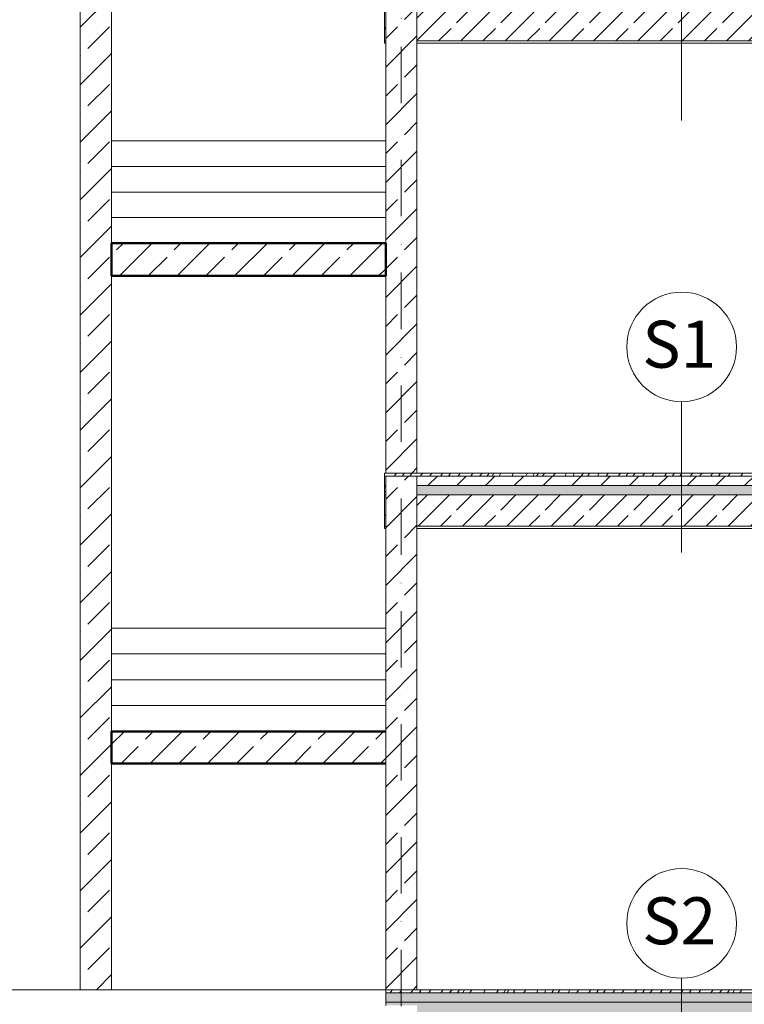
# Model space of a CAD drawing. Units: centimetres. Extents: x 642654609 to 642695834, y 605049965 to 605059474.
# Drawn here: x 642677476 to 642677939, y 605057374 to 605058003 of the extents above; entities that cross this region are included whole.
import ezdxf

# ---------------------------------------------------------------- set-up
doc = ezdxf.new("R2010")
doc.units = ezdxf.units.CM
doc.header["$MEASUREMENT"] = 0
doc.set_wipeout_variables(frame=1)
for name, pattern in [('Kropki i Kreski', [72, 36, -18, 0, -18]), ('Przerywana', [48, 24, -24]), ('Wipeout_Contour', [100, 0, -100])]:
    doc.linetypes.add(name, pattern=pattern)
for name, color, linetype in [('Nowe_250-A Schody Pochylnie', 7, 'Continuous'), ('Nowe_2D - ogólne', 7, 'Continuous'), ('Nowe_441 - stropy a', 7, 'Continuous'), ('Nowe_460-K Stropy', 7, 'Continuous'), ('Nowe_ŚCIANY WEW', 7, 'Continuous'), ('ŚCIANY WEW', 7, 'Continuous')]:
    doc.layers.add(name, color=color, linetype=linetype)
for name, color, linetype, lineweight, true_color in [('Nowe_250-A Schody Pochylnie_Nr_pióra__31', 7, 'Continuous', 50, 0x000033), ('Nowe_2D - ogólne_Nr_pióra__96', 7, 'Continuous', 13, 0x5f5f5f), ('Nowe_441 - stropy a_Nr_pióra__97', 7, 'Continuous', 13, 0x3f3f3f), ('Nowe_441 - stropy a_Nr_pióra__98', 7, 'Continuous', 13, 0x1f1f1f), ('Nowe_460-K Stropy_Nr_pióra__97', 7, 'Continuous', 13, 0x3f3f3f)]:
    doc.layers.add(name, color=color, linetype=linetype, lineweight=lineweight, true_color=true_color)
for name, color, linetype, lineweight in [('Nowe_250-A Schody Pochylnie_Nr_pióra__95', 8, 'Continuous', 13), ('Nowe_2D - ogólne_Nr_pióra__1', 7, 'Continuous', 25), ('Nowe_2D - ogólne_Nr_pióra__95', 8, 'Continuous', 13), ('Nowe_410-K Osie_nowe_Nr_pióra__10', 1, 'Continuous', 13), ('Nowe_441 - stropy a_Nr_pióra__100', 7, 'Continuous', 13), ('Nowe_441 - stropy a_Nr_pióra__95', 8, 'Continuous', 13), ('Nowe_460-K Stropy_Nr_pióra__100', 7, 'Continuous', 13), ('Nowe_460-K Stropy_Nr_pióra__95', 8, 'Continuous', 13), ('Nowe_ŚCIANY WEW_Nr_pióra__100', 7, 'Continuous', 13), ('Nowe_ŚCIANY WEW_Nr_pióra__95', 8, 'Continuous', 13), ('Nowe_ŚCIANY WEW_Nr_pióra__99', 7, 'Continuous', 13), ('ŚCIANY WEW_Nr_pióra__100', 7, 'Continuous', 13), ('ŚCIANY WEW_Nr_pióra__99', 7, 'Continuous', 13)]:
    doc.layers.add(name, color=color, linetype=linetype, lineweight=lineweight)
doc.styles.add('GENERATED_STYLE_1', font='arial.ttf')
pattern_1 = [(90, (642486603.124, 604973240.377), (-3.464101615, 0), [2, -4]), (90, (642486601.392, 604973243.377), (-3.464101615, 0), [2, -4]), (150, (642486603.124, 604973242.377), (1.73205081, 3), [2, -4]), (150, (642486599.66, 604973242.377), (1.73205081, 3), [2, -4]), (210, (642486603.124, 604973240.377), (-1.73205081, 3), [2, -4]), (210, (642486599.66, 604973240.377), (-1.73205081, 3), [2, -4])]
pattern_2 = [(45, (642486603.124, 604973240.377), (-14.1421356, 14.1421356), []), (45, (642486596.053, 604973247.448), (-14.1421356, 14.1421356), [15, -5])]
pattern_3 = [(45, (642486603.124, 604973240.377), (-18.3847756, 18.3847756), []), (45, (642486593.932, 604973249.57), (-18.3847756, 18.3847756), [19.4999993, -6.4999998])]
pattern_4 = [(45, (642486603.124, 604973240.377), (-18.3847763, 18.3847763), [19.5, -6.5]), (45, (642486603.124, 604973258.762), (-18.3847763, 18.3847763), [19.5, -6.5])]

# ---------------------------------------------------------------- blocks, each defined once
blk = doc.blocks.new('*X422', base_point=(642486603.12, 604973240.38))
at = {"layer": 'Nowe_460-K Stropy_Nr_pióra__97', "color": 250, "linetype": 'Continuous', "lineweight": 13, "true_color": 0x3f3f3f}
for p, q in [((642677712.8, 605057381.79), (642677713.94, 605057383.2)), ((642677713.94, 605057383.2), (642677714.43, 605057383.79)), ((642677718.82, 605057381.79), (642677720.42, 605057383.79)), ((642677726.12, 605057381.79), (642677727.55, 605057383.79)), ((642677731.47, 605057381.79), (642677732.66, 605057383.79)), ((642677737.45, 605057381.79), (642677737.58, 605057381.96)), ((642677737.58, 605057381.96), (642677738.8, 605057383.72)), ((642677738.8, 605057383.72), (642677738.85, 605057383.79)), ((642677745.2, 605057381.79), (642677746.75, 605057383.79)), ((642677750.66, 605057381.79), (642677751.48, 605057382.71)), ((642677751.48, 605057382.71), (642677752.39, 605057383.74)), ((642677752.39, 605057383.74), (642677752.44, 605057383.79)), ((642677755.73, 605057381.79), (642677756.1, 605057382.3)), ((642677756.1, 605057382.3), (642677757.18, 605057383.79)), ((642677759.17, 605057381.79), (642677759.21, 605057381.86)), ((642677759.21, 605057381.86), (642677760.43, 605057383.79)), ((642677763.78, 605057381.79), (642677764.94, 605057383.79)), ((642677772.65, 605057381.79), (642677773.19, 605057383.06)), ((642677773.19, 605057383.06), (642677773.45, 605057383.79)), ((642677780.86, 605057381.83), (642677780.83, 605057381.79)), ((642677781.98, 605057383.79), (642677780.86, 605057381.83)), ((642677785.34, 605057381.79), (642677785.57, 605057382.16)), ((642677785.57, 605057382.16), (642677786.11, 605057383.09)), ((642677786.11, 605057383.09), (642677786.5, 605057383.79)), ((642677787.44, 605057381.79), (642677787.75, 605057382.26)), ((642677787.75, 605057382.26), (642677788.76, 605057383.79)), ((642677791.46, 605057381.79), (642677792.5, 605057383.43)), ((642677792.5, 605057383.43), (642677792.73, 605057383.79)), ((642677798.31, 605057381.79), (642677798.76, 605057382.52)), ((642677798.76, 605057382.52), (642677799.56, 605057383.79)), ((642677807.16, 605057383.79), (642677806.45, 605057381.79)), ((642677811.4, 605057381.89), (642677811.36, 605057381.79)), ((642677812.22, 605057383.79), (642677811.4, 605057381.89)), ((642677816.02, 605057381.79), (642677816.26, 605057382.16)), ((642677816.26, 605057382.16), (642677816.76, 605057382.95)), ((642677816.76, 605057382.95), (642677817.31, 605057383.79)), ((642677820.08, 605057381.79), (642677820.43, 605057382.34)), ((642677820.43, 605057382.34), (642677821.03, 605057383.28)), ((642677821.03, 605057383.28), (642677821.37, 605057383.79)), ((642677826.47, 605057381.79), (642677827.7, 605057383.79)), ((642677831.94, 605057381.79), (642677833.25, 605057383.79)), ((642677839.5, 605057381.79), (642677839.65, 605057382)), ((642677839.65, 605057382), (642677840.92, 605057383.79)), ((642677844.62, 605057381.79), (642677845.97, 605057383.79)), ((642677848.86, 605057381.79), (642677850.28, 605057383.79)), ((642677855, 605057381.79), (642677856.22, 605057383.53)), ((642677856.22, 605057383.53), (642677856.41, 605057383.79)), ((642677860.91, 605057381.79), (642677862.36, 605057383.79)), ((642677869.01, 605057381.79), (642677870.43, 605057383.79)), ((642677873.93, 605057381.79), (642677875.38, 605057383.79)), ((642677878.76, 605057381.79), (642677880.31, 605057383.79)), ((642677885.22, 605057381.79), (642677886.36, 605057383.2)), ((642677886.36, 605057383.2), (642677886.85, 605057383.79)), ((642677891.24, 605057381.79), (642677892.84, 605057383.79)), ((642677898.54, 605057381.79), (642677899.97, 605057383.79)), ((642677903.89, 605057381.79), (642677905.08, 605057383.79)), ((642677909.87, 605057381.79), (642677910, 605057381.96)), ((642677910, 605057381.96), (642677911.22, 605057383.72)), ((642677911.22, 605057383.72), (642677911.27, 605057383.79)), ((642677917.62, 605057381.79), (642677919.17, 605057383.79)), ((642677923.09, 605057381.79), (642677923.9, 605057382.71)), ((642677923.9, 605057382.71), (642677924.81, 605057383.74)), ((642677924.81, 605057383.74), (642677924.86, 605057383.79)), ((642677928.15, 605057381.79), (642677928.52, 605057382.3)), ((642677928.52, 605057382.3), (642677929.6, 605057383.79)), ((642677931.59, 605057381.79), (642677931.63, 605057381.86)), ((642677931.63, 605057381.86), (642677932.85, 605057383.79)), ((642677936.2, 605057381.79), (642677937.36, 605057383.79))]:
    blk.add_line(p, q, dxfattribs=at)
blk = doc.blocks.new('Wypełnienie_211', base_point=(642486603.12, 604973240.38))
at = {"layer": 'Nowe_460-K Stropy_Nr_pióra__97', "color": 250, "linetype": 'Continuous', "lineweight": 13, "true_color": 0x3f3f3f}
blk.add_blockref('*X422', (642486603.12, 604973240.38), dxfattribs=at)
blk = doc.blocks.new('*X428', base_point=(642486603.12, 604973240.38))
at = {"layer": 'Nowe_460-K Stropy', "linetype": 'Continuous', "lineweight": 0, "true_color": 0x000000}
for points in [[(642677723.12, 605057375.79), (642677710.01, 605057375.79), (642677710.01, 605057375.77), (642677723.12, 605057375.77)], [(642677738.12, 605057375.79), (642677738.12, 605057375.77), (642677753.12, 605057375.77), (642677753.12, 605057375.79)], [(642677768.12, 605057375.79), (642677768.12, 605057375.77), (642677783.12, 605057375.77), (642677783.12, 605057375.79)], [(642677798.12, 605057375.79), (642677798.12, 605057375.77), (642677813.12, 605057375.77), (642677813.12, 605057375.79)], [(642677828.12, 605057375.79), (642677828.12, 605057375.77), (642677843.12, 605057375.77), (642677843.12, 605057375.79)], [(642677858.12, 605057375.79), (642677858.12, 605057375.77), (642677873.12, 605057375.77), (642677873.12, 605057375.79)], [(642677888.12, 605057375.79), (642677888.12, 605057375.77), (642677903.12, 605057375.77), (642677903.12, 605057375.79)], [(642677918.12, 605057375.79), (642677918.12, 605057375.77), (642677933.12, 605057375.77), (642677933.12, 605057375.79)]]:
    blk.add_hatch(color=18, dxfattribs=at).paths.add_polyline_path(points)
blk = doc.blocks.new('Wypełnienie_214', base_point=(642486603.12, 604973240.38))
at = {"layer": 'Nowe_460-K Stropy_Nr_pióra__100', "color": 7, "linetype": 'Continuous', "lineweight": 13}
blk.add_blockref('*X428', (642486603.12, 604973240.38), dxfattribs=at)
blk = doc.blocks.new('*X430', base_point=(642486603.12, 604973240.38))
at = {"layer": 'Nowe_441 - stropy a_Nr_pióra__97', "color": 250, "linetype": 'Continuous', "lineweight": 13, "true_color": 0x3f3f3f}
for p, q in [((642677715.54, 605057711.79), (642677716.96, 605057713.79)), ((642677720.49, 605057711.79), (642677721.94, 605057713.79)), ((642677725.44, 605057711.79), (642677726.54, 605057713.21)), ((642677726.54, 605057713.21), (642677727, 605057713.79)), ((642677732, 605057711.79), (642677733.03, 605057713.04)), ((642677733.03, 605057713.04), (642677733.66, 605057713.79)), ((642677737.98, 605057711.79), (642677739, 605057713.06)), ((642677739, 605057713.06), (642677739.61, 605057713.79)), ((642677745.08, 605057711.79), (642677746.35, 605057713.57)), ((642677746.35, 605057713.57), (642677746.5, 605057713.79)), ((642677750.14, 605057711.79), (642677751.33, 605057713.79)), ((642677756.34, 605057711.79), (642677757.17, 605057713.15)), ((642677757.17, 605057713.15), (642677757.52, 605057713.79)), ((642677764.3, 605057711.79), (642677764.74, 605057712.36)), ((642677764.74, 605057712.36), (642677765.71, 605057713.79)), ((642677770.03, 605057711.79), (642677770.53, 605057712.38)), ((642677770.53, 605057712.38), (642677771.42, 605057713.43)), ((642677771.42, 605057713.43), (642677771.72, 605057713.79)), ((642677774.71, 605057711.79), (642677775.8, 605057713.29)), ((642677775.8, 605057713.29), (642677776.17, 605057713.79)), ((642677777.92, 605057711.79), (642677779.18, 605057713.79)), ((642677782.42, 605057711.79), (642677783.51, 605057713.67)), ((642677783.51, 605057713.67), (642677783.59, 605057713.79)), ((642677790.83, 605057711.79), (642677791.52, 605057713.79)), ((642677800.44, 605057713.51), (642677799.45, 605057711.79)), ((642677800.58, 605057713.79), (642677800.44, 605057713.51)), ((642677803.96, 605057711.79), (642677804.37, 605057712.58)), ((642677804.37, 605057712.58), (642677804.84, 605057713.55)), ((642677804.98, 605057713.79), (642677804.84, 605057713.55)), ((642677806.27, 605057711.79), (642677807.6, 605057713.79)), ((642677810.23, 605057711.79), (642677811.53, 605057713.79)), ((642677817.06, 605057711.79), (642677817.42, 605057712.37)), ((642677817.42, 605057712.37), (642677818.33, 605057713.79)), ((642677825.16, 605057713.51), (642677824.55, 605057711.79)), ((642677825.25, 605057713.79), (642677825.16, 605057713.51)), ((642677830.45, 605057713.79), (642677829.63, 605057711.79)), ((642677834.81, 605057711.79), (642677836.11, 605057713.79)), ((642677838.88, 605057711.81), (642677839.48, 605057712.74)), ((642677839.48, 605057712.74), (642677840.09, 605057713.67)), ((642677840.09, 605057713.67), (642677840.17, 605057713.79)), ((642677845.18, 605057711.79), (642677845.5, 605057712.31)), ((642677845.5, 605057712.31), (642677846.44, 605057713.79)), ((642677850.76, 605057711.79), (642677852.07, 605057713.79)), ((642677858.45, 605057711.79), (642677859.87, 605057713.79)), ((642677863.49, 605057711.79), (642677863.89, 605057712.39)), ((642677863.89, 605057712.39), (642677864.87, 605057713.79)), ((642677867.81, 605057711.79), (642677869.23, 605057713.79)), ((642677873.94, 605057711.79), (642677875.39, 605057713.79)), ((642677879.89, 605057711.79), (642677881.35, 605057713.79)), ((642677887.96, 605057711.79), (642677889.38, 605057713.79)), ((642677892.91, 605057711.79), (642677894.36, 605057713.79)), ((642677897.86, 605057711.79), (642677898.96, 605057713.21)), ((642677898.96, 605057713.21), (642677899.42, 605057713.79)), ((642677904.42, 605057711.79), (642677905.45, 605057713.04)), ((642677905.45, 605057713.04), (642677906.08, 605057713.79)), ((642677910.4, 605057711.79), (642677911.42, 605057713.06)), ((642677911.42, 605057713.06), (642677912.03, 605057713.79)), ((642677917.5, 605057711.79), (642677918.77, 605057713.57)), ((642677918.77, 605057713.57), (642677918.92, 605057713.79)), ((642677922.56, 605057711.79), (642677923.75, 605057713.79)), ((642677928.76, 605057711.79), (642677929.59, 605057713.15)), ((642677929.59, 605057713.15), (642677929.94, 605057713.79)), ((642677936.73, 605057711.79), (642677937.16, 605057712.36)), ((642677937.16, 605057712.36), (642677938.14, 605057713.79)), ((642677838.87, 605057711.79), (642677838.88, 605057711.81))]:
    blk.add_line(p, q, dxfattribs=at)
blk = doc.blocks.new('Wypełnienie_215', base_point=(642486603.12, 604973240.38))
at = {"layer": 'Nowe_441 - stropy a_Nr_pióra__97', "color": 250, "linetype": 'Continuous', "lineweight": 13, "true_color": 0x3f3f3f}
blk.add_blockref('*X430', (642486603.12, 604973240.38), dxfattribs=at)
blk = doc.blocks.new('*X440', base_point=(642486603.12, 604973240.38))
at = {"layer": 'Nowe_441 - stropy a', "linetype": 'Continuous', "lineweight": 0, "true_color": 0x000000}
blk.add_hatch(color=18, dxfattribs=at).paths.add_polyline_path([(642677709.16, 605057705.79), (642677709.16, 605057705.77), (642677710.01, 605057705.77), (642677710.01, 605057705.79)])
blk = doc.blocks.new('Wypełnienie_220', base_point=(642486603.12, 604973240.38))
at = {"layer": 'Nowe_441 - stropy a_Nr_pióra__100', "color": 7, "linetype": 'Continuous', "lineweight": 13}
blk.add_blockref('*X440', (642486603.12, 604973240.38), dxfattribs=at)
blk = doc.blocks.new('*X444', base_point=(642486603.12, 604973240.38))
at = {"layer": 'Nowe_441 - stropy a', "linetype": 'Continuous', "lineweight": 0, "true_color": 0x000000}
for points in [[(642677738.14, 605057705.79), (642677738.14, 605057705.77), (642677753.14, 605057705.77), (642677753.14, 605057705.79)], [(642677768.14, 605057705.79), (642677768.14, 605057705.77), (642677783.14, 605057705.77), (642677783.14, 605057705.79)], [(642677798.14, 605057705.79), (642677798.14, 605057705.77), (642677813.14, 605057705.77), (642677813.14, 605057705.79)], [(642677828.14, 605057705.79), (642677828.14, 605057705.77), (642677843.14, 605057705.77), (642677843.14, 605057705.79)], [(642677858.14, 605057705.79), (642677858.14, 605057705.77), (642677873.14, 605057705.77), (642677873.14, 605057705.79)], [(642677888.14, 605057705.79), (642677888.14, 605057705.77), (642677903.14, 605057705.77), (642677903.14, 605057705.79)], [(642677918.14, 605057705.79), (642677918.14, 605057705.77), (642677933.14, 605057705.77), (642677933.14, 605057705.79)]]:
    blk.add_hatch(color=18, dxfattribs=at).paths.add_polyline_path(points)
blk = doc.blocks.new('Wypełnienie_222', base_point=(642486603.12, 604973240.38))
at = {"layer": 'Nowe_441 - stropy a_Nr_pióra__100', "color": 7, "linetype": 'Continuous', "lineweight": 13}
blk.add_blockref('*X444', (642486603.12, 604973240.38), dxfattribs=at)
blk = doc.blocks.new('Linia_37', base_point=(642677899.01, 605057663.08))
at = {"layer": 'Nowe_2D - ogólne_Nr_pióra__95', "color": 8, "linetype": 'Continuous', "lineweight": 13}
blk.add_circle((642677899.01, 605057794.33), 35, dxfattribs=at)
at = {"layer": 'Nowe_2D - ogólne_Nr_pióra__96', "color": 251, "linetype": 'Continuous', "lineweight": 13, "true_color": 0x5f5f5f}
blk.add_line((642677899.01, 605057663.08), (642677899.01, 605057759.33), dxfattribs=at)
blk = doc.blocks.new('Linia_38', base_point=(642677899.01, 605057294.85))
at = {"layer": 'Nowe_2D - ogólne_Nr_pióra__95', "color": 8, "linetype": 'Continuous', "lineweight": 13}
blk.add_circle((642677899.01, 605057426.1), 35, dxfattribs=at)
at = {"layer": 'Nowe_2D - ogólne_Nr_pióra__96', "color": 251, "linetype": 'Continuous', "lineweight": 13, "true_color": 0x5f5f5f}
blk.add_line((642677899.01, 605057294.85), (642677899.01, 605057391.1), dxfattribs=at)
blk = doc.blocks.new('Linia_39', base_point=(642677899.01, 605057939.06))
at = {"layer": 'Nowe_2D - ogólne_Nr_pióra__95', "color": 8, "linetype": 'Continuous', "lineweight": 13}
blk.add_circle((642677899.01, 605058070.31), 35, dxfattribs=at)
at = {"layer": 'Nowe_2D - ogólne_Nr_pióra__96', "color": 251, "linetype": 'Continuous', "lineweight": 13, "true_color": 0x5f5f5f}
blk.add_line((642677899.01, 605057939.06), (642677899.01, 605058035.31), dxfattribs=at)

msp = doc.modelspace()

# ---------------------------------------------------------------- hatches: boundary and pattern name
at = {"layer": 'Nowe_441 - stropy a_Nr_pióra__100', "linetype": 'Continuous', "lineweight": 13}
h = msp.add_hatch(dxfattribs=at)
h.set_pattern_fill('BETON_ZBROJONY_2', style=0, pattern_type=2)
h.set_pattern_definition(pattern_2)
h.paths.add_polyline_path([(642677709.16, 605058009.77), (642677709.16, 605057989.77), (642677710.01, 605057989.77), (642677710.01, 605058009.77)])
h = msp.add_hatch(dxfattribs=at)
h.set_pattern_fill('BETON_ZBROJONY_2', style=0, pattern_type=2)
h.set_pattern_definition(pattern_2)
h.paths.add_polyline_path([(642677709.16, 605057699.77), (642677709.16, 605057679.77), (642677710.01, 605057679.77), (642677710.01, 605057699.77)])
at = {"layer": 'Nowe_441 - stropy a_Nr_pióra__95', "linetype": 'Continuous', "lineweight": 13}
h = msp.add_hatch(dxfattribs=at)
h.set_pattern_fill('STYROPIAN', color=8, style=0, pattern_type=2)
h.set_pattern_definition(pattern_1)
h.paths.add_polyline_path([(642677709.16, 605057705.77), (642677709.16, 605057699.77), (642677710.01, 605057699.77), (642677710.01, 605057705.77)])
h = msp.add_hatch(dxfattribs=at)
h.set_pattern_fill('STYROPIAN', color=8, style=0, pattern_type=2)
h.set_pattern_definition(pattern_1)
h.paths.add_polyline_path([(642678970.01, 605057699.77), (642678970.01, 605057705.77), (642677730.01, 605057705.77), (642677730.01, 605057699.77)])

# ---------------------------------------------------------------- linework, layer by layer
at = {"layer": 'Nowe_410-K Osie_nowe_Nr_pióra__10', "color": 1, "linetype": 'Kropki i Kreski', "lineweight": 13}
msp.add_line((642677720.01, 605059283.79), (642677720.01, 605056883.79), dxfattribs=at)
at = {"layer": 'Nowe_441 - stropy a_Nr_pióra__100', "color": 7, "linetype": 'Continuous', "lineweight": 13}
for p, q in [((642677710.01, 605057989.77), (642677709.16, 605057989.77)), ((642677710.01, 605057988.27), (642677709.16, 605057988.27)), ((642677710.01, 605057705.77), (642677709.16, 605057705.77)), ((642678970.01, 605057705.77), (642677730.01, 605057705.77)), ((642677710.01, 605057699.77), (642677709.16, 605057699.77)), ((642678970.01, 605057699.77), (642677730.01, 605057699.77)), ((642677710.01, 605057679.77), (642677709.16, 605057679.77)), ((642677710.01, 605057678.27), (642677709.16, 605057678.27))]:
    msp.add_line(p, q, dxfattribs=at)
at = {"layer": 'Nowe_441 - stropy a_Nr_pióra__100', "color": 7, "linetype": 'Przerywana', "lineweight": 13}
for p, q in [((642677710.01, 605057705.79), (642677709.16, 605057705.79)), ((642678970.01, 605057705.79), (642677730.01, 605057705.79))]:
    msp.add_line(p, q, dxfattribs=at)
at = {"layer": 'Nowe_441 - stropy a_Nr_pióra__100', "color": 7, "linetype": 'Continuous', "lineweight": 13, "flags": 128}
for points in [[(642677709.16, 605058015.77), (642677709.16, 605058009.77), (642677709.16, 605057989.77), (642677709.16, 605057988.27)], [(642677709.16, 605057705.77), (642677709.16, 605057699.77), (642677709.16, 605057679.77), (642677709.16, 605057678.27)]]:
    msp.add_lwpolyline(points, dxfattribs=at)
at = {"layer": 'Nowe_ŚCIANY WEW_Nr_pióra__99', "color": 7, "linetype": 'Continuous', "lineweight": 13}
for p, q in [((642677710.01, 605057705.79), (642677710.01, 605057705.77)), ((642677730.01, 605057705.79), (642677730.01, 605057705.77))]:
    msp.add_line(p, q, dxfattribs=at)
at = {"layer": 'Nowe_ŚCIANY WEW_Nr_pióra__99', "color": 7, "linetype": 'Continuous', "lineweight": 13, "flags": 128}
msp.add_lwpolyline([(642677710.01, 605057705.77), (642677710.01, 605057699.77), (642677710.01, 605057679.77), (642677710.01, 605057678.27)], dxfattribs=at)
at = {"layer": 'ŚCIANY WEW_Nr_pióra__99', "color": 7, "linetype": 'Continuous', "lineweight": 13, "flags": 128}
msp.add_lwpolyline([(642677710.01, 605058015.77), (642677710.01, 605058009.77), (642677710.01, 605057989.77), (642677710.01, 605057988.27)], dxfattribs=at)

# ---------------------------------------------------------------- block references
at = {"layer": 'Nowe_441 - stropy a_Nr_pióra__100', "color": 7, "linetype": 'Continuous', "lineweight": 13}
for name in ['Wypełnienie_220', 'Wypełnienie_222']:
    msp.add_blockref(name, (642486603.12, 604973240.38), dxfattribs=at)

# ---------------------------------------------------------------- wipeouts: each hides what was drawn before it
at = {"color": 254, "linetype": 'Wipeout_Contour', "lineweight": 0, "ltscale": 3530732617.674253}
msp.add_wipeout([(642677535.01, 605057876.95), (642677535.01, 605057860.63), (642677710.06, 605057860.63), (642677710.06, 605057876.95)], dxfattribs=at).dxf.layer = 'Nowe_250-A Schody Pochylnie'
at = {"color": 254, "linetype": 'Wipeout_Contour', "lineweight": 0, "ltscale": 3530731762.886151}
msp.add_wipeout([(642677535.01, 605057565.29), (642677535.01, 605057548.79), (642677710.06, 605057548.79), (642677710.06, 605057565.29)], dxfattribs=at).dxf.layer = 'Nowe_250-A Schody Pochylnie'
at = {"color": 254, "linetype": 'Wipeout_Contour', "lineweight": 0, "ltscale": 3530731021.872158}
msp.add_wipeout([(642677361.82, 605057373.79), (642677710.01, 605057373.79), (642677710.01, 605057383.79), (642677361.82, 605057383.79)], dxfattribs=at).dxf.layer = 'Nowe_460-K Stropy'
at = {"color": 254, "linetype": 'Wipeout_Contour', "lineweight": 0, "ltscale": 3530732308.915544}
msp.add_wipeout([(642677730.01, 605057678.27), (642677730.01, 605057383.79), (642677939.01, 605057383.79), (642677939.01, 605057678.27)], dxfattribs=at).dxf.layer = 'Nowe_ŚCIANY WEW'
at = {"color": 254, "linetype": 'Wipeout_Contour', "lineweight": 0, "ltscale": 3530733186.326793}
msp.add_wipeout([(642677730.01, 605057988.27), (642677730.01, 605057713.79), (642677939.01, 605057713.79), (642677939.01, 605057988.27)], dxfattribs=at).dxf.layer = 'ŚCIANY WEW'
at = {"color": 254, "linetype": 'Wipeout_Contour', "lineweight": 0, "ltscale": 3530732365.276603}
msp.add_wipeout([(642677535.01, 605057839.75), (642677535.01, 605057713.79), (642677710.01, 605057713.79), (642677710.01, 605057839.75)], dxfattribs=at).dxf.layer = 'ŚCIANY WEW'

# ---------------------------------------------------------------- next in the draw order: hatches: boundary and pattern name
at = {"layer": 'Nowe_441 - stropy a_Nr_pióra__100', "linetype": 'Continuous', "lineweight": 13}
h = msp.add_hatch(dxfattribs=at)
h.set_pattern_fill('BETON_ZBROJONY_2', style=0, pattern_type=2)
h.set_pattern_definition(pattern_2)
h.paths.add_polyline_path([(642677730.01, 605058009.77), (642677730.01, 605057989.77), (642678007.52, 605057989.77), (642678019.52, 605057989.77), (642678340.01, 605057989.77), (642678360.01, 605057989.77), (642678632, 605057989.77), (642678650, 605057989.77), (642678970.01, 605057989.77), (642678970.01, 605058009.77)])
h = msp.add_hatch(dxfattribs=at)
h.set_pattern_fill('BETON_ZBROJONY_2', style=0, pattern_type=2)
h.set_pattern_definition(pattern_2)
h.paths.add_polyline_path([(642678650, 605057679.77), (642678970.01, 605057679.77), (642678970.01, 605057699.77), (642677730.01, 605057699.77), (642677730.01, 605057679.77), (642678007.53, 605057679.77), (642678019.53, 605057679.77), (642678340.01, 605057679.77), (642678360.01, 605057679.77), (642678632, 605057679.77)])
at = {"layer": 'Nowe_441 - stropy a_Nr_pióra__98', "linetype": 'Continuous', "lineweight": 13, "true_color": 0x1f1f1f}
h = msp.add_hatch(dxfattribs=at)
h.set_pattern_fill('BETON', color=250, style=0, pattern_type=2)
h.set_pattern_definition(pattern_4)
h.paths.add_polyline_path([(642677709.16, 605057705.79), (642677710.01, 605057705.79), (642677710.01, 605057711.79), (642677709.16, 605057711.79)])
h = msp.add_hatch(dxfattribs=at)
h.set_pattern_fill('BETON', color=250, style=0, pattern_type=2)
h.set_pattern_definition(pattern_4)
h.paths.add_polyline_path([(642677730.01, 605057705.79), (642678970.01, 605057705.79), (642678970.01, 605057711.79), (642677730.01, 605057711.79)])
at = {"layer": 'Nowe_460-K Stropy_Nr_pióra__95', "linetype": 'Continuous', "lineweight": 13}
h = msp.add_hatch(dxfattribs=at)
h.set_pattern_fill('STYROPIAN', color=8, style=0, pattern_type=2)
h.set_pattern_definition(pattern_1)
h.paths.add_polyline_path([(642682753, 605057360.77), (642682793.01, 605057360.77), (642682793.01, 605057375.77), (642677710.01, 605057375.77), (642677710.01, 605057373.79), (642677730.01, 605057373.79), (642677730.01, 605057360.77), (642677750.01, 605057360.77), (642678320.01, 605057360.77), (642678380.01, 605057360.77), (642678950.01, 605057360.77), (642679010.01, 605057360.77), (642679560.01, 605057360.77), (642679620.01, 605057360.77), (642679623.01, 605057360.77), (642679623.01, 605057373.79), (642679643.01, 605057373.79), (642679643.01, 605057360.77), (642679683.01, 605057360.77), (642680233.01, 605057360.77), (642680293.01, 605057360.77), (642680863.01, 605057360.77), (642680923.01, 605057360.77), (642681493.01, 605057360.77), (642681553.01, 605057360.77), (642682123, 605057360.77), (642682183, 605057360.77)])
at = {"layer": 'Nowe_ŚCIANY WEW_Nr_pióra__100', "linetype": 'Continuous', "lineweight": 13}
h = msp.add_hatch(dxfattribs=at)
h.set_pattern_fill('BETON_ZBROJONY', style=0, pattern_type=2)
h.set_pattern_definition(pattern_3)
h.paths.add_polyline_path([(642677710.06, 605057839.75), (642677710.06, 605057860.63), (642677535.01, 605057860.63), (642677535.01, 605057839.75)])

# ---------------------------------------------------------------- next in the draw order: linework, layer by layer
at = {"layer": 'Nowe_250-A Schody Pochylnie_Nr_pióra__31', "color": 178, "linetype": 'Continuous', "lineweight": 50, "true_color": 0x000033}
for p, q in [((642677535.01, 605057860.63), (642677535.01, 605057839.75)), ((642677710.06, 605057860.63), (642677535.01, 605057860.63)), ((642677710.06, 605057860.63), (642677710.06, 605057839.75)), ((642677710.06, 605057839.75), (642677535.01, 605057839.75)), ((642677710.06, 605057548.79), (642677535.01, 605057548.79))]:
    msp.add_line(p, q, dxfattribs=at)
at = {"layer": 'Nowe_441 - stropy a_Nr_pióra__100', "color": 7, "linetype": 'Continuous', "lineweight": 13}
for p, q in [((642678007.52, 605057988.27), (642677730.01, 605057988.27)), ((642677710.01, 605057713.79), (642677709.16, 605057713.79)), ((642677730.01, 605057713.79), (642677710.01, 605057713.79)), ((642678007.53, 605057678.27), (642677730.01, 605057678.27))]:
    msp.add_line(p, q, dxfattribs=at)
at = {"layer": 'Nowe_441 - stropy a_Nr_pióra__100', "color": 7, "linetype": 'Continuous', "lineweight": 13, "flags": 128}
for points in [[(642678340.01, 605057989.77), (642678019.52, 605057989.77), (642678007.52, 605057989.77), (642677730.01, 605057989.77)], [(642677709.16, 605057713.79), (642677709.16, 605057711.79), (642677709.16, 605057705.79)], [(642678340.01, 605057713.79), (642678013.02, 605057713.79), (642678009.02, 605057713.79), (642677730.01, 605057713.79)], [(642679600.01, 605057711.79), (642678990.01, 605057711.79), (642678970.01, 605057711.79), (642677730.01, 605057711.79), (642677710.01, 605057711.79), (642677709.16, 605057711.79)], [(642678340.01, 605057679.77), (642678019.53, 605057679.77), (642678007.53, 605057679.77), (642677730.01, 605057679.77)]]:
    msp.add_lwpolyline(points, dxfattribs=at)
at = {"layer": 'Nowe_460-K Stropy_Nr_pióra__100', "color": 7, "linetype": 'Continuous', "lineweight": 13}
for p, q in [((642682793.01, 605057375.79), (642677710.01, 605057375.79)), ((642677710.01, 605057375.77), (642677710.01, 605057373.79)), ((642682793.01, 605057375.77), (642677710.01, 605057375.77))]:
    msp.add_line(p, q, dxfattribs=at)
at = {"layer": 'Nowe_460-K Stropy_Nr_pióra__100', "color": 7, "linetype": 'Continuous', "lineweight": 13, "flags": 128}
msp.add_lwpolyline([(642678340.01, 605057383.79), (642678013.03, 605057383.79), (642678009.03, 605057383.79), (642677730.01, 605057383.79)], dxfattribs=at)
at = {"layer": 'Nowe_ŚCIANY WEW_Nr_pióra__99', "color": 7, "linetype": 'Continuous', "lineweight": 13}
for p, q in [((642677710.01, 605057711.79), (642677710.01, 605057705.79)), ((642677730.01, 605057711.79), (642677730.01, 605057705.79)), ((642677730.01, 605057678.27), (642677730.01, 605057383.79))]:
    msp.add_line(p, q, dxfattribs=at)
at = {"layer": 'Nowe_ŚCIANY WEW_Nr_pióra__99', "color": 7, "linetype": 'Continuous', "lineweight": 13, "flags": 128}
msp.add_lwpolyline([(642677730.01, 605057705.77), (642677730.01, 605057699.77), (642677730.01, 605057679.77), (642677730.01, 605057678.27)], dxfattribs=at)
at = {"layer": 'ŚCIANY WEW_Nr_pióra__99', "color": 7, "linetype": 'Continuous', "lineweight": 13}
for p, q in [((642677730.01, 605057988.27), (642677730.01, 605057713.79)), ((642677535.01, 605057839.75), (642677535.01, 605057713.79))]:
    msp.add_line(p, q, dxfattribs=at)
at = {"layer": 'ŚCIANY WEW_Nr_pióra__99', "color": 7, "linetype": 'Continuous', "lineweight": 13, "flags": 128}
msp.add_lwpolyline([(642677730.01, 605058015.77), (642677730.01, 605058009.77), (642677730.01, 605057989.77), (642677730.01, 605057988.27)], dxfattribs=at)

# ---------------------------------------------------------------- next in the draw order: block references
at = {"layer": 'Nowe_2D - ogólne', "color": 251, "linetype": 'Continuous', "lineweight": 13, "true_color": 0x5f5f5f}
for name, p in [('Linia_39', (642677899.01, 605057939.06)), ('Linia_37', (642677899.01, 605057663.08)), ('Linia_38', (642677899.01, 605057294.85))]:
    msp.add_blockref(name, p, dxfattribs=at)
at = {"layer": 'Nowe_441 - stropy a_Nr_pióra__97', "color": 250, "linetype": 'Continuous', "lineweight": 13, "true_color": 0x3f3f3f}
msp.add_blockref('Wypełnienie_215', (642486603.12, 604973240.38), dxfattribs=at)
at = {"layer": 'Nowe_460-K Stropy_Nr_pióra__100', "color": 7, "linetype": 'Continuous', "lineweight": 13}
msp.add_blockref('Wypełnienie_214', (642486603.12, 604973240.38), dxfattribs=at)

# ---------------------------------------------------------------- next in the draw order: texts
at = {"layer": 'Nowe_2D - ogólne_Nr_pióra__1', "color": 7, "linetype": 'Continuous', "lineweight": 25, "char_height": 30, "attachment_point": 1, "style": 'GENERATED_STYLE_1'}
for s, insert in [('\\A1;S1', (642677873.92, 605057811.05)), ('\\A1;S2', (642677873.92, 605057442.81))]:
    msp.add_mtext(s, dxfattribs=dict(at, insert=insert))

# ---------------------------------------------------------------- next in the draw order: wipeouts: each hides what was drawn before it
at = {"color": 254, "linetype": 'Wipeout_Contour', "lineweight": 0, "ltscale": 3530732662.410564}
msp.add_wipeout([(642677535.01, 605057893.27), (642677535.01, 605057876.95), (642677710.06, 605057876.95), (642677710.06, 605057893.27)], dxfattribs=at).dxf.layer = 'Nowe_250-A Schody Pochylnie'
at = {"color": 254, "linetype": 'Wipeout_Contour', "lineweight": 0, "ltscale": 3530731808.127536}
msp.add_wipeout([(642677535.01, 605057581.79), (642677535.01, 605057565.29), (642677710.06, 605057565.29), (642677710.06, 605057581.79)], dxfattribs=at).dxf.layer = 'Nowe_250-A Schody Pochylnie'
at = {"color": 254, "linetype": 'Wipeout_Contour', "lineweight": 0, "ltscale": 3530731168.030609}
msp.add_wipeout([(642677337.1, 605057713.79), (642677337.1, 605057383.79), (642677515.01, 605057383.79), (642677515.01, 605057713.79)], dxfattribs=at).dxf.layer = 'Nowe_ŚCIANY WEW'
at = {"color": 254, "linetype": 'Wipeout_Contour', "lineweight": 0, "ltscale": 3530731485.953874}
msp.add_wipeout([(642677535.01, 605057528.35), (642677535.01, 605057383.79), (642677710.01, 605057383.79), (642677710.01, 605057528.35)], dxfattribs=at).dxf.layer = 'Nowe_ŚCIANY WEW'

# ---------------------------------------------------------------- next in the draw order: hatches: boundary and pattern name
at = {"layer": 'Nowe_460-K Stropy_Nr_pióra__100', "linetype": 'Continuous', "lineweight": 13}
h = msp.add_hatch(dxfattribs=at)
h.set_pattern_fill('BETON_ZBROJONY_2', style=0, pattern_type=2)
h.set_pattern_definition(pattern_2)
h.paths.add_polyline_path([(642682793.01, 605057375.79), (642682793.01, 605057381.79), (642677710.01, 605057381.79), (642677710.01, 605057375.79)])
at = {"layer": 'Nowe_ŚCIANY WEW_Nr_pióra__100', "linetype": 'Continuous', "lineweight": 13}
h = msp.add_hatch(dxfattribs=at)
h.set_pattern_fill('BETON_ZBROJONY', style=0, pattern_type=2)
h.set_pattern_definition(pattern_3)
h.paths.add_polyline_path([(642677710.06, 605057528.35), (642677710.06, 605057548.79), (642677535.01, 605057548.79), (642677535.01, 605057528.35)])

# ---------------------------------------------------------------- next in the draw order: linework, layer by layer
at = {"layer": 'Nowe_250-A Schody Pochylnie_Nr_pióra__31', "color": 178, "linetype": 'Continuous', "lineweight": 50, "true_color": 0x000033}
for p in [(642677535.01, 605057548.79), (642677710.06, 605057528.35)]:
    msp.add_line(p, (642677535.01, 605057528.35), dxfattribs=at)
at = {"layer": 'Nowe_250-A Schody Pochylnie_Nr_pióra__95', "color": 8, "linetype": 'Continuous', "lineweight": 13}
for p, q in [((642677710.06, 605057876.95), (642677535.01, 605057876.95)), ((642677710.06, 605057876.95), (642677710.06, 605057860.63)), ((642677710.06, 605057565.29), (642677535.01, 605057565.29)), ((642677710.06, 605057565.29), (642677710.06, 605057548.79))]:
    msp.add_line(p, q, dxfattribs=at)
at = {"layer": 'Nowe_460-K Stropy_Nr_pióra__100', "color": 7, "linetype": 'Continuous', "lineweight": 13}
for p, q in [((642677730.01, 605057383.79), (642677710.01, 605057383.79)), ((642682793.01, 605057381.79), (642677710.01, 605057381.79))]:
    msp.add_line(p, q, dxfattribs=at)
at = {"layer": 'Nowe_460-K Stropy_Nr_pióra__100', "color": 7, "linetype": 'Continuous', "lineweight": 13, "flags": 128}
msp.add_lwpolyline([(642677710.01, 605057383.79), (642677710.01, 605057381.79), (642677710.01, 605057375.79)], dxfattribs=at)
at = {"layer": 'Nowe_ŚCIANY WEW_Nr_pióra__95', "color": 8, "linetype": 'Continuous', "lineweight": 13}
for p, q in [((642677337.1, 605057383.79), (642677515.01, 605057383.79)), ((642677535.01, 605057383.79), (642677710.01, 605057383.79))]:
    msp.add_line(p, q, dxfattribs=at)
at = {"layer": 'Nowe_ŚCIANY WEW_Nr_pióra__99', "color": 7, "linetype": 'Continuous', "lineweight": 13}
for p, q in [((642677535.01, 605057528.35), (642677535.01, 605057383.79)), ((642677535.01, 605057383.79), (642677515.01, 605057383.79))]:
    msp.add_line(p, q, dxfattribs=at)

# ---------------------------------------------------------------- next in the draw order: block references
at = {"layer": 'Nowe_460-K Stropy_Nr_pióra__97', "color": 250, "linetype": 'Continuous', "lineweight": 13, "true_color": 0x3f3f3f}
msp.add_blockref('Wypełnienie_211', (642486603.12, 604973240.38), dxfattribs=at)

# ---------------------------------------------------------------- next in the draw order: wipeouts: each hides what was drawn before it
at = {"color": 254, "linetype": 'Wipeout_Contour', "lineweight": 0, "ltscale": 3530732707.146875}
msp.add_wipeout([(642677535.01, 605057909.58), (642677535.01, 605057893.27), (642677710.06, 605057893.27), (642677710.06, 605057909.58)], dxfattribs=at).dxf.layer = 'Nowe_250-A Schody Pochylnie'
at = {"color": 254, "linetype": 'Wipeout_Contour', "lineweight": 0, "ltscale": 3530731853.368922}
msp.add_wipeout([(642677535.01, 605057598.29), (642677535.01, 605057581.79), (642677710.06, 605057581.79), (642677710.06, 605057598.29)], dxfattribs=at).dxf.layer = 'Nowe_250-A Schody Pochylnie'
at = {"color": 254, "linetype": 'Wipeout_Contour', "lineweight": 0, "ltscale": 3530732045.439537}
msp.add_wipeout([(642677337.1, 605058023.79), (642677337.1, 605057713.79), (642677515.01, 605057713.79), (642677515.01, 605058023.79)], dxfattribs=at).dxf.layer = 'ŚCIANY WEW'

# ---------------------------------------------------------------- next in the draw order: linework, layer by layer
at = {"layer": 'Nowe_250-A Schody Pochylnie_Nr_pióra__95', "color": 8, "linetype": 'Continuous', "lineweight": 13}
for p, q in [((642677710.06, 605057893.27), (642677535.01, 605057893.27)), ((642677710.06, 605057893.27), (642677710.06, 605057876.95)), ((642677710.06, 605057581.79), (642677535.01, 605057581.79)), ((642677710.06, 605057581.79), (642677710.06, 605057565.29))]:
    msp.add_line(p, q, dxfattribs=at)
at = {"layer": 'Nowe_ŚCIANY WEW_Nr_pióra__99', "color": 7, "linetype": 'Continuous', "lineweight": 13}
msp.add_line((642677515.01, 605057713.79), (642677515.01, 605057383.79), dxfattribs=at)
at = {"layer": 'ŚCIANY WEW_Nr_pióra__99', "color": 7, "linetype": 'Continuous', "lineweight": 13}
msp.add_line((642677515.01, 605058023.79), (642677515.01, 605057713.79), dxfattribs=at)

# ---------------------------------------------------------------- next in the draw order: wipeouts: each hides what was drawn before it
at = {"color": 254, "linetype": 'Wipeout_Contour', "lineweight": 0, "ltscale": 3530732751.883185}
msp.add_wipeout([(642677710.06, 605057925.9), (642677535.01, 605057925.9), (642677535.01, 605057909.58), (642677710.06, 605057909.58)], dxfattribs=at).dxf.layer = 'Nowe_250-A Schody Pochylnie'
at = {"color": 254, "linetype": 'Wipeout_Contour', "lineweight": 0, "ltscale": 3530731898.610309}
msp.add_wipeout([(642677710.06, 605057614.79), (642677535.01, 605057614.79), (642677535.01, 605057598.29), (642677710.06, 605057598.29)], dxfattribs=at).dxf.layer = 'Nowe_250-A Schody Pochylnie'

# ---------------------------------------------------------------- next in the draw order: hatches: boundary and pattern name
at = {"layer": 'Nowe_ŚCIANY WEW_Nr_pióra__100', "linetype": 'Continuous', "lineweight": 13}
h = msp.add_hatch(dxfattribs=at)
h.set_pattern_fill('BETON_ZBROJONY', style=0, pattern_type=2)
h.set_pattern_definition(pattern_3)
h.paths.add_polyline_path([(642677535.01, 605057383.79), (642677535.01, 605057713.79), (642677515.01, 605057713.79), (642677515.01, 605057383.79)])
h = msp.add_hatch(dxfattribs=at)
h.set_pattern_fill('BETON_ZBROJONY', style=0, pattern_type=2)
h.set_pattern_definition(pattern_3)
h.paths.add_polyline_path([(642677730.01, 605057711.79), (642677710.01, 605057711.79), (642677710.01, 605057383.79), (642677730.01, 605057383.79)])
at = {"layer": 'ŚCIANY WEW_Nr_pióra__100', "linetype": 'Continuous', "lineweight": 13}
h = msp.add_hatch(dxfattribs=at)
h.set_pattern_fill('BETON_ZBROJONY', style=0, pattern_type=2)
h.set_pattern_definition(pattern_3)
h.paths.add_polyline_path([(642677535.01, 605057713.79), (642677535.01, 605058023.79), (642677515.01, 605058023.79), (642677515.01, 605057713.79)])
h = msp.add_hatch(dxfattribs=at)
h.set_pattern_fill('BETON_ZBROJONY', style=0, pattern_type=2)
h.set_pattern_definition(pattern_3)
h.paths.add_polyline_path([(642677730.01, 605058021.79), (642677710.01, 605058021.79), (642677710.01, 605057713.79), (642677730.01, 605057713.79)])

# ---------------------------------------------------------------- next in the draw order: linework, layer by layer
at = {"layer": 'Nowe_250-A Schody Pochylnie_Nr_pióra__95', "color": 8, "linetype": 'Continuous', "lineweight": 13}
for p, q in [((642677710.06, 605057925.9), (642677535.01, 605057925.9)), ((642677710.06, 605057909.58), (642677710.06, 605057925.9)), ((642677710.06, 605057909.58), (642677535.01, 605057909.58)), ((642677710.06, 605057909.58), (642677710.06, 605057893.27)), ((642677710.06, 605057614.79), (642677535.01, 605057614.79)), ((642677710.06, 605057598.29), (642677710.06, 605057614.79)), ((642677710.06, 605057598.29), (642677535.01, 605057598.29)), ((642677710.06, 605057598.29), (642677710.06, 605057581.79))]:
    msp.add_line(p, q, dxfattribs=at)
at = {"layer": 'Nowe_ŚCIANY WEW_Nr_pióra__99', "color": 7, "linetype": 'Continuous', "lineweight": 13}
for p, q in [((642677535.01, 605057713.79), (642677535.01, 605057548.79)), ((642677710.01, 605057678.27), (642677710.01, 605057383.79))]:
    msp.add_line(p, q, dxfattribs=at)
at = {"layer": 'ŚCIANY WEW_Nr_pióra__99', "color": 7, "linetype": 'Continuous', "lineweight": 13}
for p, q in [((642677535.01, 605058023.79), (642677535.01, 605057860.63)), ((642677710.01, 605057988.27), (642677710.01, 605057713.79))]:
    msp.add_line(p, q, dxfattribs=at)

doc.saveas('drawing.dxf')
